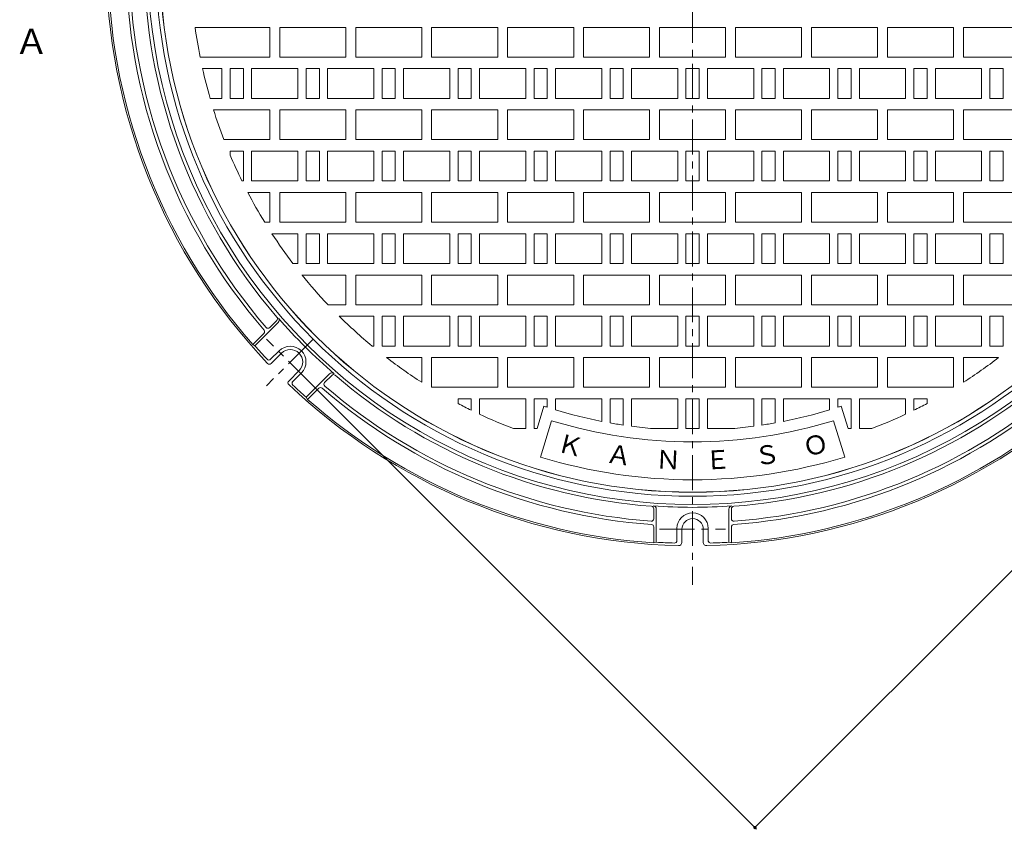
# Model space of a CAD drawing. Units: millimetres. Extents: x -885 to 921, y -690 to 681.
# Drawn here: x -879 to -283, y -223 to 267 of the extents above; entities that cross this region are included whole.
import ezdxf

# ---------------------------------------------------------------- set-up
doc = ezdxf.new("R2010")
doc.units = ezdxf.units.MM
doc.header["$LTSCALE"] = 5
doc.linetypes.add('JWW_CENTER1', pattern=[6.773333, 4.233333, -0.846667, 0.846667, -0.846667])
for name, color, linetype in [('その他', 7, 'Continuous'), ('仕上', 7, 'Continuous'), ('寸法', 7, 'Continuous'), ('躯体', 7, 'Continuous')]:
    doc.layers.add(name, color=color, linetype=linetype)
doc.styles.add('ＭＳ ゴシック', font='txt', dxfattribs={"height": 1})

msp = doc.modelspace()

# ---------------------------------------------------------------- linework, layer by layer
at = {"layer": 'その他', "color": 7, "linetype": 'Continuous', "lineweight": 9}
for p, q in [((54.29, 265.82), (-433.62, -222.08)), ((-432.56, -223.14), (-708.22, 52.53))]:
    msp.add_line(p, q, dxfattribs=at)
at = {"layer": 'その他', "color": 7, "linetype": 'Continuous', "lineweight": 9, "const_width": 1}
msp.add_lwpolyline([(-433.12, -222.08, 0.414214), (-433.62, -221.58, 0.414214), (-434.12, -222.08, 0.414214), (-433.62, -222.58, 0.414214)], format="xyb", close=True, dxfattribs=at)
at = {"layer": '仕上', "color": 3, "linetype": 'Continuous', "lineweight": 9}
for p, q in [((-727.34, 262.55), (-772.56, 262.55)), ((-727.34, 262.55), (-727.34, 244.55)), ((-721.34, 262.55), (-721.34, 244.55)), ((-681.34, 262.55), (-721.34, 262.55)), ((-681.34, 262.55), (-681.34, 244.55)), ((-675.34, 262.55), (-675.34, 244.55)), ((-635.34, 262.55), (-675.34, 262.55)), ((-635.34, 262.55), (-635.34, 244.55)), ((-629.34, 262.55), (-629.34, 244.55)), ((-589.34, 262.55), (-629.34, 262.55)), ((-589.34, 262.55), (-589.34, 244.55)), ((-583.34, 262.55), (-583.34, 244.55)), ((-543.34, 262.55), (-583.34, 262.55)), ((-543.34, 262.55), (-543.34, 244.55)), ((-537.34, 262.55), (-537.34, 244.55)), ((-497.34, 262.55), (-537.34, 262.55)), ((-497.34, 262.55), (-497.34, 244.55)), ((-491.34, 262.55), (-491.34, 244.55)), ((-491.34, 262.55), (-451.34, 262.55)), ((-451.34, 262.55), (-451.34, 244.55)), ((-445.34, 262.55), (-445.34, 244.55)), ((-445.34, 262.55), (-405.34, 262.55)), ((-405.34, 262.55), (-405.34, 244.55)), ((-399.34, 262.55), (-399.34, 244.55)), ((-399.34, 262.55), (-359.34, 262.55)), ((-359.34, 262.55), (-359.34, 244.55)), ((-353.34, 262.55), (-353.34, 244.55)), ((-353.34, 262.55), (-313.34, 262.55)), ((-313.34, 262.55), (-313.34, 244.55)), ((-307.34, 262.55), (-307.34, 244.55)), ((-307.34, 262.55), (-267.34, 262.55)), ((-769.56, 244.55), (-727.34, 244.55)), ((-721.34, 244.55), (-681.34, 244.55)), ((-675.34, 244.55), (-635.34, 244.55)), ((-629.34, 244.55), (-589.34, 244.55)), ((-583.34, 244.55), (-543.34, 244.55)), ((-537.34, 244.55), (-497.34, 244.55)), ((-491.34, 244.55), (-451.34, 244.55)), ((-405.34, 244.55), (-445.34, 244.55)), ((-359.34, 244.55), (-399.34, 244.55)), ((-313.34, 244.55), (-353.34, 244.55)), ((-267.34, 244.55), (-307.34, 244.55)), ((-768.09, 237.55), (-756.34, 237.55)), ((-756.34, 219.55), (-756.34, 237.55)), ((-751.34, 219.55), (-751.34, 237.55)), ((-751.34, 237.55), (-743.34, 237.55)), ((-743.34, 219.55), (-743.34, 237.55)), ((-738.34, 219.55), (-738.34, 237.55)), ((-710.34, 237.55), (-738.34, 237.55)), ((-710.34, 219.55), (-710.34, 237.55)), ((-705.34, 219.55), (-705.34, 237.55)), ((-705.34, 237.55), (-697.34, 237.55)), ((-697.34, 219.55), (-697.34, 237.55)), ((-692.34, 219.55), (-692.34, 237.55)), ((-664.34, 237.55), (-692.34, 237.55)), ((-664.34, 219.55), (-664.34, 237.55)), ((-659.34, 219.55), (-659.34, 237.55)), ((-659.34, 237.55), (-651.34, 237.55)), ((-651.34, 219.55), (-651.34, 237.55)), ((-646.34, 219.55), (-646.34, 237.55)), ((-618.34, 237.55), (-646.34, 237.55)), ((-618.34, 219.55), (-618.34, 237.55)), ((-613.34, 219.55), (-613.34, 237.55)), ((-613.34, 237.55), (-605.34, 237.55)), ((-605.34, 219.55), (-605.34, 237.55)), ((-600.34, 219.55), (-600.34, 237.55)), ((-572.34, 237.55), (-600.34, 237.55)), ((-572.34, 219.55), (-572.34, 237.55)), ((-567.34, 219.55), (-567.34, 237.55)), ((-567.34, 237.55), (-559.34, 237.55)), ((-559.34, 219.55), (-559.34, 237.55)), ((-554.34, 219.55), (-554.34, 237.55)), ((-526.34, 237.55), (-554.34, 237.55)), ((-526.34, 219.55), (-526.34, 237.55)), ((-521.34, 219.55), (-521.34, 237.55)), ((-521.34, 237.55), (-513.34, 237.55)), ((-513.34, 219.55), (-513.34, 237.55)), ((-508.34, 219.55), (-508.34, 237.55)), ((-480.34, 237.55), (-508.34, 237.55)), ((-480.34, 219.55), (-480.34, 237.55)), ((-475.34, 219.55), (-475.34, 237.55)), ((-475.34, 237.55), (-467.34, 237.55)), ((-467.34, 219.55), (-467.34, 237.55)), ((-462.34, 237.55), (-434.34, 237.55)), ((-462.34, 219.55), (-462.34, 237.55)), ((-434.34, 219.55), (-434.34, 237.55)), ((-429.34, 219.55), (-429.34, 237.55)), ((-421.34, 237.55), (-429.34, 237.55)), ((-421.34, 219.55), (-421.34, 237.55)), ((-416.34, 237.55), (-388.34, 237.55)), ((-416.34, 219.55), (-416.34, 237.55)), ((-388.34, 219.55), (-388.34, 237.55)), ((-383.34, 219.55), (-383.34, 237.55)), ((-375.34, 237.55), (-383.34, 237.55)), ((-375.34, 219.55), (-375.34, 237.55)), ((-370.34, 237.55), (-342.34, 237.55)), ((-370.34, 219.55), (-370.34, 237.55)), ((-342.34, 219.55), (-342.34, 237.55)), ((-337.34, 219.55), (-337.34, 237.55)), ((-329.34, 237.55), (-337.34, 237.55)), ((-329.34, 219.55), (-329.34, 237.55)), ((-324.34, 237.55), (-296.34, 237.55)), ((-324.34, 219.55), (-324.34, 237.55)), ((-296.34, 219.55), (-296.34, 237.55)), ((-291.34, 219.55), (-291.34, 237.55)), ((-283.34, 237.55), (-291.34, 237.55)), ((-283.34, 219.55), (-283.34, 237.55)), ((-763.51, 219.55), (-756.34, 219.55)), ((-751.34, 219.55), (-743.34, 219.55)), ((-710.34, 219.55), (-738.34, 219.55)), ((-705.34, 219.55), (-697.34, 219.55)), ((-664.34, 219.55), (-692.34, 219.55)), ((-659.34, 219.55), (-651.34, 219.55)), ((-618.34, 219.55), (-646.34, 219.55)), ((-613.34, 219.55), (-605.34, 219.55)), ((-572.34, 219.55), (-600.34, 219.55)), ((-567.34, 219.55), (-559.34, 219.55)), ((-526.34, 219.55), (-554.34, 219.55)), ((-521.34, 219.55), (-513.34, 219.55)), ((-480.34, 219.55), (-508.34, 219.55)), ((-475.34, 219.55), (-467.34, 219.55)), ((-462.34, 219.55), (-434.34, 219.55)), ((-421.34, 219.55), (-429.34, 219.55)), ((-416.34, 219.55), (-388.34, 219.55)), ((-375.34, 219.55), (-383.34, 219.55)), ((-370.34, 219.55), (-342.34, 219.55)), ((-329.34, 219.55), (-337.34, 219.55)), ((-324.34, 219.55), (-296.34, 219.55)), ((-283.34, 219.55), (-291.34, 219.55)), ((-727.34, 212.55), (-761.4, 212.55)), ((-727.34, 212.55), (-727.34, 194.55)), ((-721.34, 212.55), (-721.34, 194.55)), ((-681.34, 212.55), (-721.34, 212.55)), ((-681.34, 212.55), (-681.34, 194.55)), ((-675.34, 212.55), (-675.34, 194.55)), ((-635.34, 212.55), (-675.34, 212.55)), ((-635.34, 212.55), (-635.34, 194.55)), ((-629.34, 212.55), (-629.34, 194.55)), ((-589.34, 212.55), (-629.34, 212.55)), ((-589.34, 212.55), (-589.34, 194.55)), ((-583.34, 212.55), (-583.34, 194.55)), ((-543.34, 212.55), (-583.34, 212.55)), ((-543.34, 212.55), (-543.34, 194.55)), ((-537.34, 212.55), (-537.34, 194.55)), ((-497.34, 212.55), (-537.34, 212.55)), ((-497.34, 212.55), (-497.34, 194.55)), ((-491.34, 212.55), (-491.34, 194.55)), ((-491.34, 212.55), (-451.34, 212.55)), ((-451.34, 212.55), (-451.34, 194.55)), ((-445.34, 212.55), (-445.34, 194.55)), ((-445.34, 212.55), (-405.34, 212.55)), ((-405.34, 212.55), (-405.34, 194.55)), ((-399.34, 212.55), (-399.34, 194.55)), ((-399.34, 212.55), (-359.34, 212.55)), ((-359.34, 212.55), (-359.34, 194.55)), ((-353.34, 212.55), (-353.34, 194.55)), ((-353.34, 212.55), (-313.34, 212.55)), ((-313.34, 212.55), (-313.34, 194.55)), ((-307.34, 212.55), (-307.34, 194.55)), ((-307.34, 212.55), (-267.34, 212.55)), ((-755.13, 194.55), (-727.34, 194.55)), ((-721.34, 194.55), (-681.34, 194.55)), ((-675.34, 194.55), (-635.34, 194.55)), ((-629.34, 194.55), (-589.34, 194.55)), ((-583.34, 194.55), (-543.34, 194.55)), ((-537.34, 194.55), (-497.34, 194.55)), ((-491.34, 194.55), (-451.34, 194.55)), ((-405.34, 194.55), (-445.34, 194.55)), ((-359.34, 194.55), (-399.34, 194.55)), ((-313.34, 194.55), (-353.34, 194.55)), ((-267.34, 194.55), (-307.34, 194.55)), ((-751.34, 187.55), (-743.34, 187.55)), ((-751.34, 185.16), (-751.34, 187.55)), ((-743.34, 169.55), (-743.34, 187.55)), ((-738.34, 169.55), (-738.34, 187.55)), ((-710.34, 187.55), (-738.34, 187.55)), ((-710.34, 169.55), (-710.34, 187.55)), ((-705.34, 169.55), (-705.34, 187.55)), ((-705.34, 187.55), (-697.34, 187.55)), ((-697.34, 169.55), (-697.34, 187.55)), ((-692.34, 169.55), (-692.34, 187.55)), ((-664.34, 187.55), (-692.34, 187.55)), ((-664.34, 169.55), (-664.34, 187.55)), ((-659.34, 169.55), (-659.34, 187.55)), ((-659.34, 187.55), (-651.34, 187.55)), ((-651.34, 169.55), (-651.34, 187.55)), ((-646.34, 169.55), (-646.34, 187.55)), ((-618.34, 187.55), (-646.34, 187.55)), ((-618.34, 169.55), (-618.34, 187.55)), ((-613.34, 169.55), (-613.34, 187.55)), ((-613.34, 187.55), (-605.34, 187.55)), ((-605.34, 169.55), (-605.34, 187.55)), ((-600.34, 169.55), (-600.34, 187.55)), ((-572.34, 187.55), (-600.34, 187.55)), ((-572.34, 169.55), (-572.34, 187.55)), ((-567.34, 169.55), (-567.34, 187.55)), ((-567.34, 187.55), (-559.34, 187.55)), ((-559.34, 169.55), (-559.34, 187.55)), ((-554.34, 169.55), (-554.34, 187.55)), ((-526.34, 187.55), (-554.34, 187.55)), ((-526.34, 169.55), (-526.34, 187.55)), ((-521.34, 169.55), (-521.34, 187.55)), ((-521.34, 187.55), (-513.34, 187.55)), ((-513.34, 169.55), (-513.34, 187.55)), ((-508.34, 169.55), (-508.34, 187.55)), ((-480.34, 187.55), (-508.34, 187.55)), ((-480.34, 169.55), (-480.34, 187.55)), ((-475.34, 169.55), (-475.34, 187.55)), ((-475.34, 187.55), (-467.34, 187.55)), ((-467.34, 169.55), (-467.34, 187.55)), ((-462.34, 187.55), (-434.34, 187.55)), ((-462.34, 169.55), (-462.34, 187.55)), ((-434.34, 169.55), (-434.34, 187.55)), ((-429.34, 169.55), (-429.34, 187.55)), ((-421.34, 187.55), (-429.34, 187.55)), ((-421.34, 169.55), (-421.34, 187.55)), ((-416.34, 187.55), (-388.34, 187.55)), ((-416.34, 169.55), (-416.34, 187.55)), ((-388.34, 169.55), (-388.34, 187.55)), ((-383.34, 169.55), (-383.34, 187.55)), ((-375.34, 187.55), (-383.34, 187.55)), ((-375.34, 169.55), (-375.34, 187.55)), ((-370.34, 187.55), (-342.34, 187.55)), ((-370.34, 169.55), (-370.34, 187.55)), ((-342.34, 169.55), (-342.34, 187.55)), ((-337.34, 169.55), (-337.34, 187.55)), ((-329.34, 187.55), (-337.34, 187.55)), ((-329.34, 169.55), (-329.34, 187.55)), ((-324.34, 187.55), (-296.34, 187.55)), ((-324.34, 169.55), (-324.34, 187.55)), ((-296.34, 169.55), (-296.34, 187.55)), ((-291.34, 169.55), (-291.34, 187.55)), ((-283.34, 187.55), (-291.34, 187.55)), ((-283.34, 169.55), (-283.34, 187.55)), ((-744.22, 169.55), (-743.34, 169.55)), ((-710.34, 169.55), (-738.34, 169.55)), ((-705.34, 169.55), (-697.34, 169.55)), ((-664.34, 169.55), (-692.34, 169.55)), ((-659.34, 169.55), (-651.34, 169.55)), ((-618.34, 169.55), (-646.34, 169.55)), ((-613.34, 169.55), (-605.34, 169.55)), ((-572.34, 169.55), (-600.34, 169.55)), ((-567.34, 169.55), (-559.34, 169.55)), ((-526.34, 169.55), (-554.34, 169.55)), ((-521.34, 169.55), (-513.34, 169.55)), ((-480.34, 169.55), (-508.34, 169.55)), ((-475.34, 169.55), (-467.34, 169.55)), ((-462.34, 169.55), (-434.34, 169.55)), ((-421.34, 169.55), (-429.34, 169.55)), ((-416.34, 169.55), (-388.34, 169.55)), ((-375.34, 169.55), (-383.34, 169.55)), ((-370.34, 169.55), (-342.34, 169.55)), ((-329.34, 169.55), (-337.34, 169.55)), ((-324.34, 169.55), (-296.34, 169.55)), ((-283.34, 169.55), (-291.34, 169.55)), ((-727.34, 162.55), (-740.67, 162.55)), ((-727.34, 162.55), (-727.34, 144.55)), ((-721.34, 162.55), (-721.34, 144.55)), ((-681.34, 162.55), (-721.34, 162.55)), ((-681.34, 162.55), (-681.34, 144.55)), ((-675.34, 162.55), (-675.34, 144.55)), ((-635.34, 162.55), (-675.34, 162.55)), ((-635.34, 162.55), (-635.34, 144.55)), ((-629.34, 162.55), (-629.34, 144.55)), ((-589.34, 162.55), (-629.34, 162.55)), ((-589.34, 162.55), (-589.34, 144.55)), ((-583.34, 162.55), (-583.34, 144.55)), ((-543.34, 162.55), (-583.34, 162.55)), ((-543.34, 162.55), (-543.34, 144.55)), ((-537.34, 162.55), (-537.34, 144.55)), ((-497.34, 162.55), (-537.34, 162.55)), ((-497.34, 162.55), (-497.34, 144.55)), ((-491.34, 162.55), (-491.34, 144.55)), ((-491.34, 162.55), (-451.34, 162.55)), ((-451.34, 162.55), (-451.34, 144.55)), ((-445.34, 162.55), (-445.34, 144.55)), ((-445.34, 162.55), (-405.34, 162.55)), ((-405.34, 162.55), (-405.34, 144.55)), ((-399.34, 162.55), (-399.34, 144.55)), ((-399.34, 162.55), (-359.34, 162.55)), ((-359.34, 162.55), (-359.34, 144.55)), ((-353.34, 162.55), (-353.34, 144.55)), ((-353.34, 162.55), (-313.34, 162.55)), ((-313.34, 162.55), (-313.34, 144.55)), ((-307.34, 162.55), (-307.34, 144.55)), ((-307.34, 162.55), (-267.34, 162.55)), ((-730.45, 144.55), (-727.34, 144.55)), ((-721.34, 144.55), (-681.34, 144.55)), ((-675.34, 144.55), (-635.34, 144.55)), ((-629.34, 144.55), (-589.34, 144.55)), ((-583.34, 144.55), (-543.34, 144.55)), ((-537.34, 144.55), (-497.34, 144.55)), ((-491.34, 144.55), (-451.34, 144.55)), ((-405.34, 144.55), (-445.34, 144.55)), ((-359.34, 144.55), (-399.34, 144.55)), ((-313.34, 144.55), (-353.34, 144.55)), ((-267.34, 144.55), (-307.34, 144.55)), ((-726.02, 137.55), (-710.34, 137.55)), ((-710.34, 119.55), (-710.34, 137.55)), ((-705.34, 119.55), (-705.34, 137.55)), ((-705.34, 137.55), (-697.34, 137.55)), ((-697.34, 119.55), (-697.34, 137.55)), ((-692.34, 119.55), (-692.34, 137.55)), ((-664.34, 137.55), (-692.34, 137.55)), ((-664.34, 119.55), (-664.34, 137.55)), ((-659.34, 119.55), (-659.34, 137.55)), ((-659.34, 137.55), (-651.34, 137.55)), ((-651.34, 119.55), (-651.34, 137.55)), ((-646.34, 119.55), (-646.34, 137.55)), ((-618.34, 137.55), (-646.34, 137.55)), ((-618.34, 119.55), (-618.34, 137.55)), ((-613.34, 119.55), (-613.34, 137.55)), ((-613.34, 137.55), (-605.34, 137.55)), ((-605.34, 119.55), (-605.34, 137.55)), ((-600.34, 119.55), (-600.34, 137.55)), ((-572.34, 137.55), (-600.34, 137.55)), ((-572.34, 119.55), (-572.34, 137.55)), ((-567.34, 119.55), (-567.34, 137.55)), ((-567.34, 137.55), (-559.34, 137.55)), ((-559.34, 119.55), (-559.34, 137.55)), ((-554.34, 119.55), (-554.34, 137.55)), ((-526.34, 137.55), (-554.34, 137.55)), ((-526.34, 119.55), (-526.34, 137.55)), ((-521.34, 119.55), (-521.34, 137.55)), ((-521.34, 137.55), (-513.34, 137.55)), ((-513.34, 119.55), (-513.34, 137.55)), ((-508.34, 119.55), (-508.34, 137.55)), ((-480.34, 137.55), (-508.34, 137.55)), ((-480.34, 119.55), (-480.34, 137.55)), ((-475.34, 119.55), (-475.34, 137.55)), ((-475.34, 137.55), (-467.34, 137.55)), ((-467.34, 119.55), (-467.34, 137.55)), ((-462.34, 137.55), (-434.34, 137.55)), ((-462.34, 119.55), (-462.34, 137.55)), ((-434.34, 119.55), (-434.34, 137.55)), ((-429.34, 119.55), (-429.34, 137.55)), ((-421.34, 137.55), (-429.34, 137.55)), ((-421.34, 119.55), (-421.34, 137.55)), ((-416.34, 137.55), (-388.34, 137.55)), ((-416.34, 119.55), (-416.34, 137.55)), ((-388.34, 119.55), (-388.34, 137.55)), ((-383.34, 119.55), (-383.34, 137.55)), ((-375.34, 137.55), (-383.34, 137.55)), ((-375.34, 119.55), (-375.34, 137.55)), ((-370.34, 137.55), (-342.34, 137.55)), ((-370.34, 119.55), (-370.34, 137.55)), ((-342.34, 119.55), (-342.34, 137.55)), ((-337.34, 119.55), (-337.34, 137.55)), ((-329.34, 137.55), (-337.34, 137.55)), ((-329.34, 119.55), (-329.34, 137.55)), ((-324.34, 137.55), (-296.34, 137.55)), ((-324.34, 119.55), (-324.34, 137.55)), ((-296.34, 119.55), (-296.34, 137.55)), ((-291.34, 119.55), (-291.34, 137.55)), ((-283.34, 137.55), (-291.34, 137.55)), ((-283.34, 119.55), (-283.34, 137.55)), ((-713.33, 119.55), (-710.34, 119.55)), ((-705.34, 119.55), (-697.34, 119.55)), ((-664.34, 119.55), (-692.34, 119.55)), ((-659.34, 119.55), (-651.34, 119.55)), ((-618.34, 119.55), (-646.34, 119.55)), ((-613.34, 119.55), (-605.34, 119.55)), ((-572.34, 119.55), (-600.34, 119.55)), ((-567.34, 119.55), (-559.34, 119.55)), ((-526.34, 119.55), (-554.34, 119.55)), ((-521.34, 119.55), (-513.34, 119.55)), ((-480.34, 119.55), (-508.34, 119.55)), ((-475.34, 119.55), (-467.34, 119.55)), ((-462.34, 119.55), (-434.34, 119.55)), ((-421.34, 119.55), (-429.34, 119.55)), ((-416.34, 119.55), (-388.34, 119.55)), ((-375.34, 119.55), (-383.34, 119.55)), ((-370.34, 119.55), (-342.34, 119.55)), ((-329.34, 119.55), (-337.34, 119.55)), ((-324.34, 119.55), (-296.34, 119.55)), ((-283.34, 119.55), (-291.34, 119.55)), ((-681.34, 112.55), (-707.85, 112.55)), ((-681.34, 112.55), (-681.34, 94.55)), ((-675.34, 112.55), (-675.34, 94.55)), ((-635.34, 112.55), (-675.34, 112.55)), ((-635.34, 112.55), (-635.34, 94.55)), ((-629.34, 112.55), (-629.34, 94.55)), ((-589.34, 112.55), (-629.34, 112.55)), ((-589.34, 112.55), (-589.34, 94.55)), ((-583.34, 112.55), (-583.34, 94.55)), ((-543.34, 112.55), (-583.34, 112.55)), ((-543.34, 112.55), (-543.34, 94.55)), ((-537.34, 112.55), (-537.34, 94.55)), ((-497.34, 112.55), (-537.34, 112.55)), ((-497.34, 112.55), (-497.34, 94.55)), ((-491.34, 112.55), (-491.34, 94.55)), ((-491.34, 112.55), (-451.34, 112.55)), ((-451.34, 112.55), (-451.34, 94.55)), ((-445.34, 112.55), (-445.34, 94.55)), ((-445.34, 112.55), (-405.34, 112.55)), ((-405.34, 112.55), (-405.34, 94.55)), ((-399.34, 112.55), (-399.34, 94.55)), ((-399.34, 112.55), (-359.34, 112.55)), ((-359.34, 112.55), (-359.34, 94.55)), ((-353.34, 112.55), (-353.34, 94.55)), ((-353.34, 112.55), (-313.34, 112.55)), ((-313.34, 112.55), (-313.34, 94.55)), ((-307.34, 112.55), (-307.34, 94.55)), ((-307.34, 112.55), (-267.34, 112.55)), ((-692.1, 94.55), (-681.34, 94.55)), ((-675.34, 94.55), (-635.34, 94.55)), ((-629.34, 94.55), (-589.34, 94.55)), ((-583.34, 94.55), (-543.34, 94.55)), ((-537.34, 94.55), (-497.34, 94.55)), ((-491.34, 94.55), (-451.34, 94.55)), ((-405.34, 94.55), (-445.34, 94.55)), ((-359.34, 94.55), (-399.34, 94.55)), ((-313.34, 94.55), (-353.34, 94.55)), ((-267.34, 94.55), (-307.34, 94.55)), ((-685.26, 87.55), (-664.34, 87.55)), ((-664.34, 69.55), (-664.34, 87.55)), ((-659.34, 69.55), (-659.34, 87.55)), ((-659.34, 87.55), (-651.34, 87.55)), ((-651.34, 69.55), (-651.34, 87.55)), ((-646.34, 69.55), (-646.34, 87.55)), ((-618.34, 87.55), (-646.34, 87.55)), ((-618.34, 69.55), (-618.34, 87.55)), ((-613.34, 69.55), (-613.34, 87.55)), ((-613.34, 87.55), (-605.34, 87.55)), ((-605.34, 69.55), (-605.34, 87.55)), ((-600.34, 69.55), (-600.34, 87.55)), ((-572.34, 87.55), (-600.34, 87.55)), ((-572.34, 69.55), (-572.34, 87.55)), ((-567.34, 69.55), (-567.34, 87.55)), ((-567.34, 87.55), (-559.34, 87.55)), ((-559.34, 69.55), (-559.34, 87.55)), ((-554.34, 69.55), (-554.34, 87.55)), ((-526.34, 87.55), (-554.34, 87.55)), ((-526.34, 69.55), (-526.34, 87.55)), ((-521.34, 69.55), (-521.34, 87.55)), ((-521.34, 87.55), (-513.34, 87.55)), ((-513.34, 69.55), (-513.34, 87.55)), ((-508.34, 69.55), (-508.34, 87.55)), ((-480.34, 87.55), (-508.34, 87.55)), ((-480.34, 69.55), (-480.34, 87.55)), ((-475.34, 69.55), (-475.34, 87.55)), ((-475.34, 87.55), (-467.34, 87.55)), ((-467.34, 69.55), (-467.34, 87.55)), ((-462.34, 87.55), (-434.34, 87.55)), ((-462.34, 69.55), (-462.34, 87.55)), ((-434.34, 69.55), (-434.34, 87.55)), ((-429.34, 69.55), (-429.34, 87.55)), ((-421.34, 87.55), (-429.34, 87.55)), ((-421.34, 69.55), (-421.34, 87.55)), ((-416.34, 87.55), (-388.34, 87.55)), ((-416.34, 69.55), (-416.34, 87.55)), ((-388.34, 69.55), (-388.34, 87.55)), ((-383.34, 69.55), (-383.34, 87.55)), ((-375.34, 87.55), (-383.34, 87.55)), ((-375.34, 69.55), (-375.34, 87.55)), ((-370.34, 87.55), (-342.34, 87.55)), ((-370.34, 69.55), (-370.34, 87.55)), ((-342.34, 69.55), (-342.34, 87.55)), ((-337.34, 69.55), (-337.34, 87.55)), ((-329.34, 87.55), (-337.34, 87.55)), ((-329.34, 69.55), (-329.34, 87.55)), ((-324.34, 87.55), (-296.34, 87.55)), ((-324.34, 69.55), (-324.34, 87.55)), ((-296.34, 69.55), (-296.34, 87.55)), ((-291.34, 69.55), (-291.34, 87.55)), ((-283.34, 87.55), (-291.34, 87.55)), ((-283.34, 69.55), (-283.34, 87.55)), ((-665.4, 69.55), (-664.34, 69.55)), ((-659.34, 69.55), (-651.34, 69.55)), ((-618.34, 69.55), (-646.34, 69.55)), ((-613.34, 69.55), (-605.34, 69.55)), ((-572.34, 69.55), (-600.34, 69.55)), ((-567.34, 69.55), (-559.34, 69.55)), ((-526.34, 69.55), (-554.34, 69.55)), ((-521.34, 69.55), (-513.34, 69.55)), ((-480.34, 69.55), (-508.34, 69.55)), ((-475.34, 69.55), (-467.34, 69.55)), ((-462.34, 69.55), (-434.34, 69.55)), ((-421.34, 69.55), (-429.34, 69.55)), ((-416.34, 69.55), (-388.34, 69.55)), ((-375.34, 69.55), (-383.34, 69.55)), ((-370.34, 69.55), (-342.34, 69.55)), ((-329.34, 69.55), (-337.34, 69.55)), ((-324.34, 69.55), (-296.34, 69.55)), ((-283.34, 69.55), (-291.34, 69.55)), ((-635.34, 62.55), (-656.64, 62.55)), ((-635.34, 62.55), (-635.34, 47.58)), ((-629.34, 62.55), (-629.34, 44.55)), ((-589.34, 62.55), (-629.34, 62.55)), ((-589.34, 62.55), (-589.34, 44.55)), ((-583.34, 62.55), (-583.34, 44.55)), ((-543.34, 62.55), (-583.34, 62.55)), ((-543.34, 62.55), (-543.34, 44.55)), ((-537.34, 62.55), (-537.34, 44.55)), ((-497.34, 62.55), (-537.34, 62.55)), ((-497.34, 62.55), (-497.34, 44.55)), ((-491.34, 62.55), (-491.34, 44.55)), ((-491.34, 62.55), (-451.34, 62.55)), ((-451.34, 62.55), (-451.34, 44.55)), ((-445.34, 62.55), (-445.34, 44.55)), ((-445.34, 62.55), (-405.34, 62.55)), ((-405.34, 62.55), (-405.34, 44.55)), ((-399.34, 62.55), (-399.34, 44.55)), ((-399.34, 62.55), (-359.34, 62.55)), ((-359.34, 62.55), (-359.34, 44.55)), ((-353.34, 62.55), (-353.34, 44.55)), ((-353.34, 62.55), (-313.34, 62.55)), ((-313.34, 62.55), (-313.34, 44.55)), ((-307.34, 62.55), (-286.05, 62.55)), ((-307.34, 62.55), (-307.34, 47.58)), ((-629.34, 44.55), (-589.34, 44.55)), ((-583.34, 44.55), (-543.34, 44.55)), ((-537.34, 44.55), (-497.34, 44.55)), ((-491.34, 44.55), (-451.34, 44.55)), ((-405.34, 44.55), (-445.34, 44.55)), ((-359.34, 44.55), (-399.34, 44.55)), ((-313.34, 44.55), (-353.34, 44.55)), ((-613.34, 37.55), (-605.34, 37.55)), ((-613.34, 34.75), (-613.34, 37.55)), ((-605.34, 30.68), (-605.34, 37.55)), ((-600.34, 28.28), (-600.34, 37.55)), ((-572.34, 37.55), (-600.34, 37.55)), ((-572.34, 37.55), (-572.34, 19.55)), ((-567.34, 37.55), (-559.34, 37.55)), ((-567.34, 19.55), (-567.34, 37.55)), ((-559.34, 32.48), (-559.34, 37.55)), ((-526.34, 37.55), (-554.34, 37.55)), ((-554.34, 30.9), (-554.34, 37.55)), ((-526.34, 23.91), (-526.34, 37.55)), ((-521.34, 37.55), (-513.34, 37.55)), ((-521.34, 22.97), (-521.34, 37.55)), ((-513.34, 21.66), (-513.34, 37.55)), ((-480.34, 37.55), (-508.34, 37.55)), ((-508.34, 20.96), (-508.34, 37.55)), ((-480.34, 19.55), (-480.34, 37.55)), ((-475.34, 19.55), (-475.34, 37.55)), ((-475.34, 37.55), (-467.34, 37.55)), ((-467.34, 19.55), (-467.34, 37.55)), ((-462.34, 37.55), (-434.34, 37.55)), ((-462.34, 19.55), (-462.34, 37.55)), ((-434.34, 20.96), (-434.34, 37.55)), ((-421.34, 37.55), (-429.34, 37.55)), ((-429.34, 21.66), (-429.34, 37.55)), ((-421.34, 22.97), (-421.34, 37.55)), ((-416.34, 37.55), (-388.34, 37.55)), ((-416.34, 23.91), (-416.34, 37.55)), ((-388.34, 30.9), (-388.34, 37.55)), ((-375.34, 37.55), (-383.34, 37.55)), ((-383.34, 32.47), (-383.34, 37.55)), ((-375.34, 19.55), (-375.34, 37.55)), ((-370.34, 37.55), (-370.34, 19.55)), ((-370.34, 37.55), (-342.34, 37.55)), ((-342.34, 28.28), (-342.34, 37.55)), ((-329.34, 37.55), (-337.34, 37.55)), ((-337.34, 30.67), (-337.34, 37.55)), ((-329.34, 34.75), (-329.34, 37.55)), ((-561.34, 33.13), (-565.49, 19.55)), ((-381.35, 33.13), (-377.19, 19.55)), ((-556.71, 24.31), (-563.44, 2.31)), ((-385.97, 24.31), (-379.24, 2.31)), ((-572.34, 19.55), (-579.79, 19.55)), ((-567.34, 19.55), (-565.49, 19.55)), ((-495.2, 19.55), (-480.34, 19.55)), ((-475.34, 19.55), (-467.34, 19.55)), ((-447.49, 19.55), (-462.34, 19.55)), ((-375.34, 19.55), (-377.19, 19.55)), ((-370.34, 19.55), (-362.9, 19.55))]:
    msp.add_line(p, q, dxfattribs=at)
msp.add_circle((-471.34, 303.55), 322.5, dxfattribs=at)
for radius, start, end in [(304, 187.75082, 191.19075), (304, 192.53889, 196.04025), (304, 197.41789, 201.01115), (304, 202.91937, 206.1541), (304, 207.63342, 211.53531), (304, 213.09644, 217.2476), (304, 218.92389, 223.43231), (304, 225.27756, 230.33008), (304, 232.44432, 237.35201), (304, 302.64774, 307.55542), (304, 242.15327, 243.84557), (285, 251.59261, 252.01463), (285, 253.06837, 258.87296), (285, 281.12677, 286.93138), (285, 287.98512, 288.40741), (304, 296.15417, 297.84647), (304, 244.89079, 249.10088), (292, 253.00002, 269.99985), (292, 269.99989, 287), (304, 290.89908, 295.10895), (285, 259.89569, 261.52538), (285, 262.54041, 265.19867), (285, 274.80103, 277.45938), (285, 278.47437, 280.10406), (315, 253.00002, 286.99998)]:
    msp.add_arc((-471.34, 303.55), radius, start, end, dxfattribs=at)
at = {"layer": '躯体', "color": 2, "linetype": 'JWW_CENTER1', "lineweight": 9}
for p, q in [((-471.34, 680.81), (-471.34, -75.06)), ((-701.15, 45.45), (-729.43, 73.74)), ((-701.15, 73.74), (-729.43, 45.45)), ((-491.34, -41.45), (-451.34, -41.45))]:
    msp.add_line(p, q, dxfattribs=at)
at = {"layer": '躯体', "color": 2, "linetype": 'Continuous', "lineweight": 9}
for p, q in [((-722.25, 83.75), (-736.38, 69.63)), ((-723.11, 85.01), (-727.37, 80.75)), ((-730.91, 77.21), (-737.72, 70.4)), ((-737.72, 70.4), (-736.38, 69.63)), ((-721.66, 66.67), (-726.84, 61.49)), ((-720.24, 65.25), (-726.53, 58.97)), ((-709.64, 54.65), (-715.92, 48.36)), ((-708.22, 53.23), (-713.76, 47.7)), ((-691.14, 52.64), (-705.26, 38.51)), ((-689.88, 51.77), (-694.14, 47.52)), ((-697.68, 43.97), (-704.49, 37.17)), ((-704.49, 37.17), (-705.26, 38.51)), ((-494.84, -29.01), (-494.84, -35.03)), ((-493.34, -29.29), (-493.34, -49.27)), ((-449.34, -29.29), (-449.34, -49.27)), ((-447.84, -29.01), (-447.84, -35.03)), ((-494.84, -40.04), (-494.84, -49.67)), ((-480.84, -40.95), (-480.84, -48.28)), ((-477.84, -41.45), (-477.84, -49.35)), ((-464.84, -41.45), (-464.84, -49.35)), ((-461.84, -40.95), (-461.84, -48.78)), ((-447.84, -40.04), (-447.84, -49.67)), ((-494.84, -49.67), (-493.34, -49.27)), ((-447.84, -49.67), (-449.34, -49.27))]:
    msp.add_line(p, q, dxfattribs=at)
msp.add_circle((-471.34, 303.55), 322.55, dxfattribs=at)
for centre, radius, start, end in [((-471.34, 303.55), 355, 180, 223.5412), ((-471.34, 303.55), 354, 180.00005, 221.19373), ((-471.34, 303.55), 343, 180.00005, 220.83847), ((-471.34, 303.55), 341, 180.00005, 220.77707), ((-471.34, 303.55), 332, 180.00003, 220.70087), ((-471.34, 303.55), 330, 180.00003, 0.00011), ((-471.34, 303.55), 325, 180.00003, 359.99997), ((-724.18, 86.07), 1.5, 314.99464, 40.69983), ((-723.66, 85.17), 2, 314.99799, 40.87505), ((-471.34, 303.55), 331.7, 220.87564, 229.12444), ((-731.98, 78.27), 1.5, 315, 40.83792), ((-728.43, 81.81), 1.5, 220.77832, 315), ((-471.34, 303.55), 353.5, 221.43196, 223.20929), ((-714.94, 59.95), 9.5, 315, 135), ((-714.94, 59.95), 7.5, 315.00267, 135), ((-727.9, 62.55), 1.5, 223.20917, 315), ((-727.59, 60.03), 1.5, 223.54108, 314.99733), ((-714.86, 47.3), 1.5, 135.00267, 226.45879), ((-712.34, 46.99), 1.5, 135, 226.79083), ((-689.72, 51.23), 2, 49.12466, 135.00201), ((-688.82, 50.71), 1.5, 49.29976, 135.00267), ((-471.34, 303.55), 332, 229.29916, 265.7009), ((-471.34, 303.55), 332, 274.29912, 310.70082), ((-471.34, 303.55), 355, 226.45901, 268.62022), ((-471.34, 303.55), 353.5, 226.79102, 228.56834), ((-696.62, 42.91), 1.5, 49.16208, 135), ((-471.34, 303.55), 343, 229.16162, 265.83858), ((-693.07, 46.46), 1.5, 135, 229.22168), ((-471.34, 303.55), 341, 229.22302, 265.7771), ((-471.34, 303.55), 355, 271.37982, 313.5412), ((-471.34, 303.55), 343, 274.16165, 310.83847), ((-471.34, 303.55), 341, 274.22305, 310.77707), ((-471.34, 303.55), 354, 228.80641, 266.19376), ((-471.34, 303.55), 354, 273.80634, 311.19373), ((-496.34, -29.01), 1.5, 359.99464, 85.69983), ((-471.34, 303.55), 331.7, 265.87564, 274.12444), ((-495.34, -29.29), 2, 359.99799, 85.87505), ((-447.34, -29.29), 2, 94.12466, 180.00201), ((-446.34, -29.01), 1.5, 94.29976, 180.00267), ((-496.34, -35.03), 1.5, 265.77832, 0), ((-471.34, -40.95), 9.5, 0, 180), ((-471.34, -41.45), 6.5, 0, 180), ((-446.34, -35.03), 1.5, 180, 274.22168), ((-496.34, -40.04), 1.5, 0, 85.83792), ((-446.34, -40.04), 1.5, 94.16208, 180), ((-471.34, 303.55), 353.5, 266.43196, 268.20929), ((-482.34, -48.28), 1.5, 268.20917, 0), ((-479.84, -49.35), 2, 268.62019, 0), ((-462.84, -49.35), 2, 180, 271.37988), ((-460.34, -48.28), 1.5, 180, 271.79083), ((-471.34, 303.55), 353.5, 271.79102, 273.56834)]:
    msp.add_arc(centre, radius, start, end, dxfattribs=at)

# ---------------------------------------------------------------- texts
at = {"layer": '仕上', "color": 7, "linetype": 'Continuous', "lineweight": 9, "style": 'ＭＳ ゴシック'}
for s, rotation, p in [('Ｋ', 345.83321, (-554.21, 5.89)), ('Ｏ', 14.16668, (-403.02, 2.22)), ('Ａ', 351.49985, (-524.42, -0.84)), ('Ｎ', 357.1667, (-494.1, -4.59)), ('Ｅ', 2.8333, (-463.56, -5.33)), ('Ｓ', 8.49992, (-433.1, -3.05))]:
    msp.add_text(s, height=11.43, rotation=rotation, dxfattribs=at).set_placement(p)
at = {"layer": '寸法', "color": 2, "linetype": 'Continuous', "lineweight": 9, "style": 'ＭＳ ゴシック'}
msp.add_text('Ａ', height=15.24, dxfattribs=at).set_placement((-882.06, 246.37))

doc.saveas('drawing.dxf')
